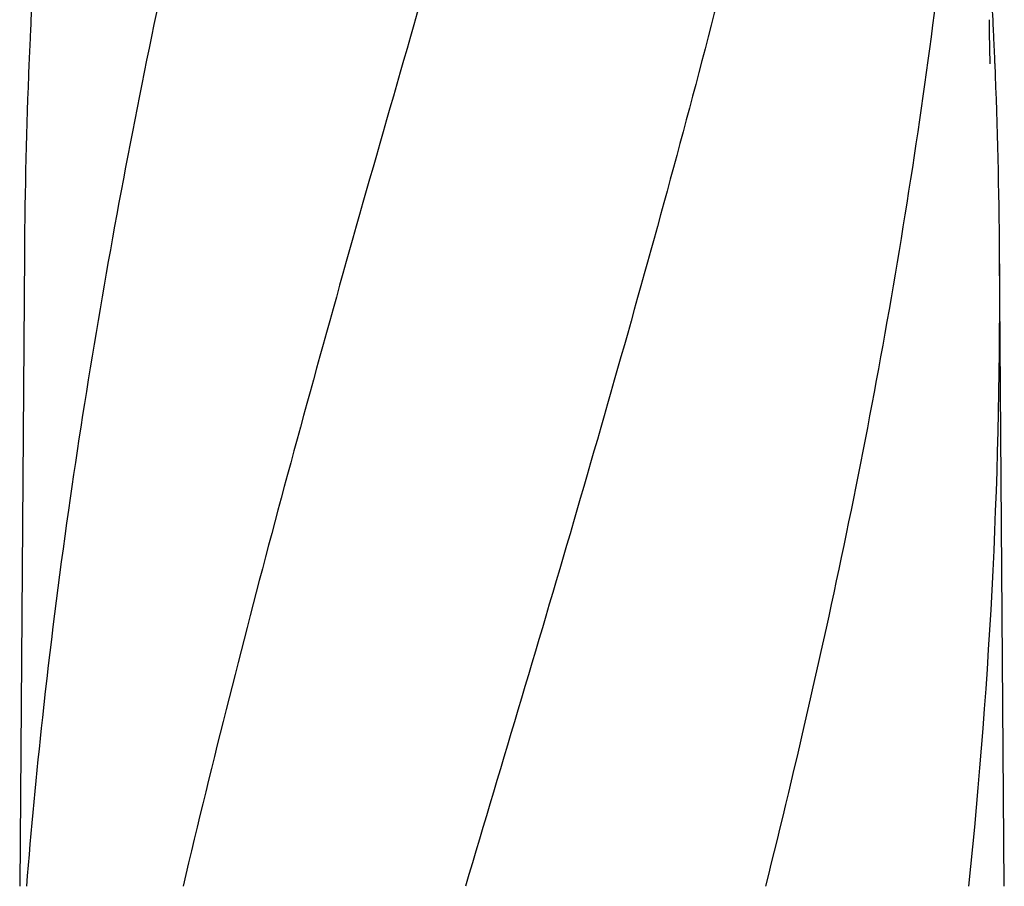
# Model space of a CAD drawing. Units: millimetres. Extents: x 8652 to 12633, y 66 to 5574.
# Drawn here: x 9816 to 10004, y 4299 to 4465 of the extents above; entities that cross this region are included whole.
import ezdxf

# ---------------------------------------------------------------- set-up
doc = ezdxf.new("R2010")
doc.units = ezdxf.units.MM

msp = doc.modelspace()

# ---------------------------------------------------------------- linework, layer by layer
for p, q in [((10001.27, 4464.66), (10001.27, 4464.7)), ((10001.28, 4463.85), (10001.27, 4464.66)), ((9816.54, 4419.94), (9815.64, 4298.81)), ((10004.12, 4298.81), (10003.21, 4419.94))]:
    msp.add_line(p, q)
msp.add_lwpolyline([(10001.39, 4456.26), (10001.29, 4462.23), (10001.29, 4462.77), (10001.28, 4463.31), (10001.28, 4463.85)])
for centre, radius, start, end in [((10991.27, 4407.27), 1174.88, 173.9126, 177.19878), ((8874.83, 4410.22), 1128.45, 2.76653, 3.45143), ((10933.85, 4410.77), 1117.35, 177.23434, 177.39671), ((8885.91, 4410.77), 1117.35, 2.60329, 2.76566), ((10928.33, 4411.02), 1111.83, 177.39662, 177.66474), ((8891.42, 4411.02), 1111.83, 2.33526, 2.60338), ((10908.49, 4411.77), 1091.98, 177.66152, 179.57141), ((8911.27, 4411.77), 1091.98, 0.42859, 2.33848), ((8921.33, 4411.97), 1081.92, 353.99641, 0.42198), ((10964.68, 4206.3), 1151.48, 173.77675, 175.39184)]:
    msp.add_arc(centre, radius, start, end)
for points, start_tangent, end_tangent in [([(9891.56, 4663.15), (9871.43, 4589.39), (9852.98, 4516.09), (9837.21, 4443.24), (9824.98, 4370.82), (9819.99, 4331.12)], (-0.268366, -0.963317), (-0.108254, -0.994123)), ([(9946.61, 4663.15), (9927.08, 4589.39), (9906.24, 4516.09), (9885.21, 4443.24), (9865.08, 4370.82), (9846.92, 4298.81)], (-0.242786, -0.97008), (-0.228353, -0.973578)), ([(9987.63, 4663.15), (9976.16, 4589.39), (9960.9, 4516.09), (9942.63, 4443.24), (9922.3, 4370.82), (9900.95, 4298.81)], (-0.12537, -0.99211), (-0.286522, -0.958074)), ([(9997.3, 4531.82), (9996.07, 4516.09), (9987.54, 4443.24), (9974.78, 4370.82), (9958.4, 4298.81)], (-0.071246, -0.997459), (-0.241932, -0.970293))]:
    msp.add_spline(points, degree=3, dxfattribs=dict(start_tangent=start_tangent, end_tangent=end_tangent))

doc.saveas('drawing.dxf')
